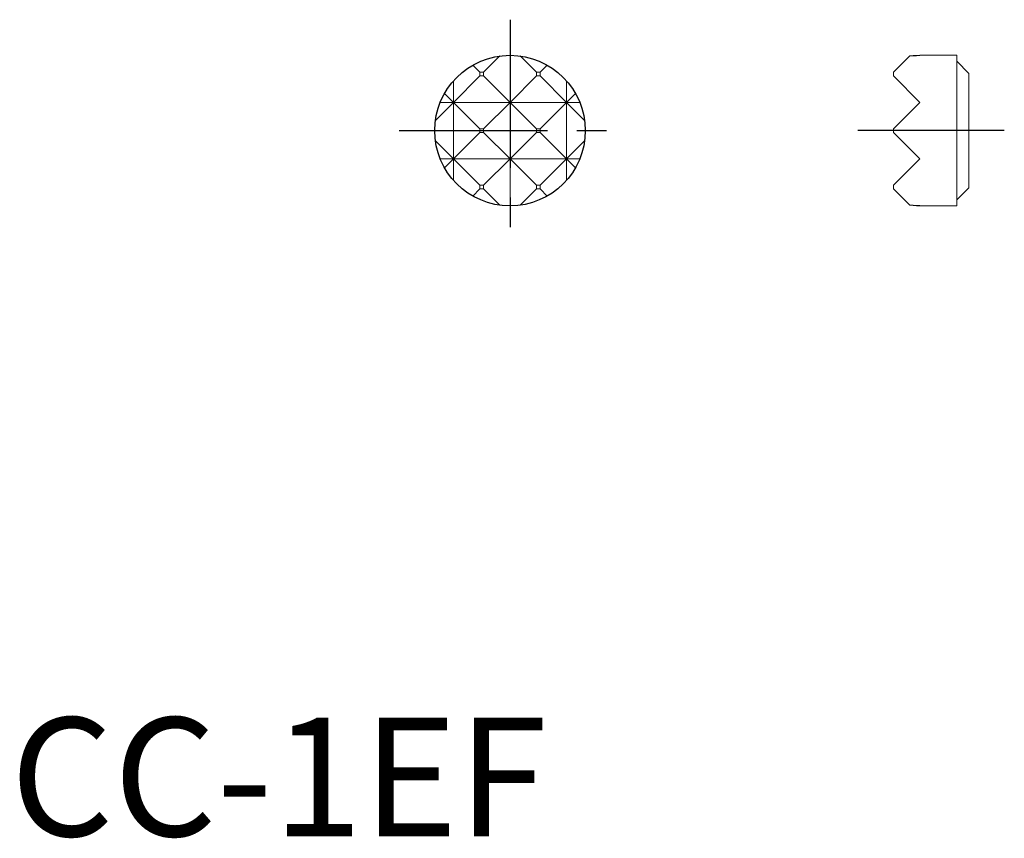
# Model space of a CAD drawing. Extents: x 0.4 to 41.9, y -0.1 to 34.4.
import ezdxf

# ---------------------------------------------------------------- set-up
doc = ezdxf.new("R2010")
doc.units = 0
doc.header["$LTSCALE"] = 5
doc.header["$MEASUREMENT"] = 0
doc.linetypes.add('CENTER', pattern=[2, 1.25, -0.25, 0.25, -0.25])
doc.layers.add('1', color=1, linetype='CENTER')
doc.layers.add('3', color=3, linetype='Continuous')
doc.styles.add('Standard1', font='ARIAL.TTF')

msp = doc.modelspace()

# ---------------------------------------------------------------- linework, layer by layer
at = {"lineweight": 0}
for p, q in [((37.942, 32.891), (37.253, 32.202)), ((39.92, 32.92), (38.368, 32.92)), ((39.92, 32.92), (39.92, 26.57)), ((40.428, 32.158), (39.92, 32.666)), ((37.253, 32.05), (37.253, 32.202)), ((37.253, 32.05), (38.368, 30.935)), ((40.428, 32.158), (40.428, 27.332)), ((37.253, 29.821), (38.368, 30.935)), ((37.253, 29.669), (37.253, 29.821)), ((37.253, 29.669), (38.368, 28.554)), ((38.368, 28.554), (37.253, 27.44)), ((37.253, 27.287), (37.253, 27.44)), ((37.942, 26.598), (37.253, 27.287)), ((39.92, 26.824), (40.428, 27.332)), ((38.368, 26.57), (39.92, 26.57))]:
    msp.add_line(p, q, dxfattribs=at)
for p, q in [((37.942, 32.891), (38.083, 32.907)), ((38.083, 32.907), (38.225, 32.917)), ((38.225, 32.917), (38.368, 32.92)), ((38.083, 26.583), (37.942, 26.598)), ((38.225, 26.573), (38.083, 26.583)), ((38.368, 26.57), (38.225, 26.573))]:
    msp.add_line(p, q)
msp.add_circle((21.078, 29.745), 3.175)
at = {"layer": '1'}
for p, q in [((21.078, 34.42), (21.078, 25.07)), ((16.403, 29.745), (25.753, 29.745)), ((41.928, 29.745), (35.753, 29.745))]:
    msp.add_line(p, q, dxfattribs=at)
at = {"layer": '3', "lineweight": 0}
for p, q in [((19.964, 32.202), (20.653, 32.891)), ((21.078, 30.935), (21.078, 32.92)), ((21.504, 32.891), (22.193, 32.202)), ((19.509, 32.505), (19.811, 32.202)), ((22.345, 32.202), (22.647, 32.505)), ((19.811, 32.05), (18.697, 30.935)), ((19.964, 32.202), (19.811, 32.202)), ((19.811, 32.202), (19.811, 32.05)), ((19.964, 32.05), (19.811, 32.05)), ((19.964, 32.05), (19.964, 32.202)), ((21.078, 30.935), (19.964, 32.05)), ((22.193, 32.05), (21.078, 30.935)), ((22.345, 32.202), (22.193, 32.202)), ((22.193, 32.202), (22.193, 32.05)), ((22.345, 32.05), (22.193, 32.05)), ((22.345, 32.05), (22.345, 32.202)), ((23.459, 30.935), (22.345, 32.05)), ((18.697, 30.935), (18.697, 31.845)), ((23.459, 30.935), (23.459, 31.845)), ((18.697, 30.935), (18.318, 31.314)), ((23.838, 31.314), (23.459, 30.935)), ((17.932, 30.17), (18.697, 30.935)), ((18.697, 30.935), (18.135, 30.935)), ((18.697, 28.554), (18.697, 30.935)), ((21.078, 30.935), (18.697, 30.935)), ((18.697, 30.935), (19.811, 29.821)), ((19.964, 29.821), (21.078, 30.935)), ((21.078, 28.554), (21.078, 30.935)), ((21.078, 30.935), (22.193, 29.821)), ((23.459, 30.935), (21.078, 30.935)), ((22.345, 29.821), (23.459, 30.935)), ((24.021, 30.935), (23.459, 30.935)), ((23.459, 30.935), (24.224, 30.17)), ((23.459, 28.554), (23.459, 30.935)), ((19.811, 29.669), (18.697, 28.554)), ((19.964, 29.821), (19.811, 29.821)), ((19.811, 29.821), (19.811, 29.669)), ((19.964, 29.669), (19.811, 29.669)), ((19.964, 29.669), (19.964, 29.821)), ((21.078, 28.554), (19.964, 29.669)), ((22.193, 29.669), (21.078, 28.554)), ((22.193, 29.821), (22.193, 29.669)), ((22.345, 29.821), (22.193, 29.821)), ((22.345, 29.669), (22.193, 29.669)), ((22.345, 29.669), (22.345, 29.821)), ((23.459, 28.554), (22.345, 29.669)), ((18.697, 28.554), (17.932, 29.319)), ((24.224, 29.319), (23.459, 28.554)), ((18.697, 28.554), (18.135, 28.554)), ((18.318, 28.175), (18.697, 28.554)), ((18.697, 27.645), (18.697, 28.554)), ((18.697, 28.554), (19.811, 27.44)), ((21.078, 28.554), (18.697, 28.554)), ((19.964, 27.44), (21.078, 28.554)), ((21.078, 26.57), (21.078, 28.554)), ((21.078, 28.554), (22.193, 27.44)), ((23.459, 28.554), (21.078, 28.554)), ((22.345, 27.44), (23.459, 28.554)), ((23.459, 28.554), (23.838, 28.175)), ((24.021, 28.554), (23.459, 28.554)), ((23.459, 27.645), (23.459, 28.554)), ((19.811, 27.44), (19.811, 27.287)), ((19.964, 27.44), (19.811, 27.44)), ((19.964, 27.287), (19.964, 27.44)), ((22.345, 27.44), (22.193, 27.44)), ((22.193, 27.44), (22.193, 27.287)), ((22.345, 27.287), (22.345, 27.44)), ((19.811, 27.287), (19.509, 26.985)), ((19.964, 27.287), (19.811, 27.287)), ((20.653, 26.598), (19.964, 27.287)), ((22.193, 27.287), (21.504, 26.598)), ((22.345, 27.287), (22.193, 27.287)), ((22.647, 26.985), (22.345, 27.287))]:
    msp.add_line(p, q, dxfattribs=at)

# ---------------------------------------------------------------- texts
at = {"color": 3, "style": 'Standard1'}
msp.add_text('CC-1EF', height=5, dxfattribs=at).set_placement((0, 0))

doc.saveas('drawing.dxf')
